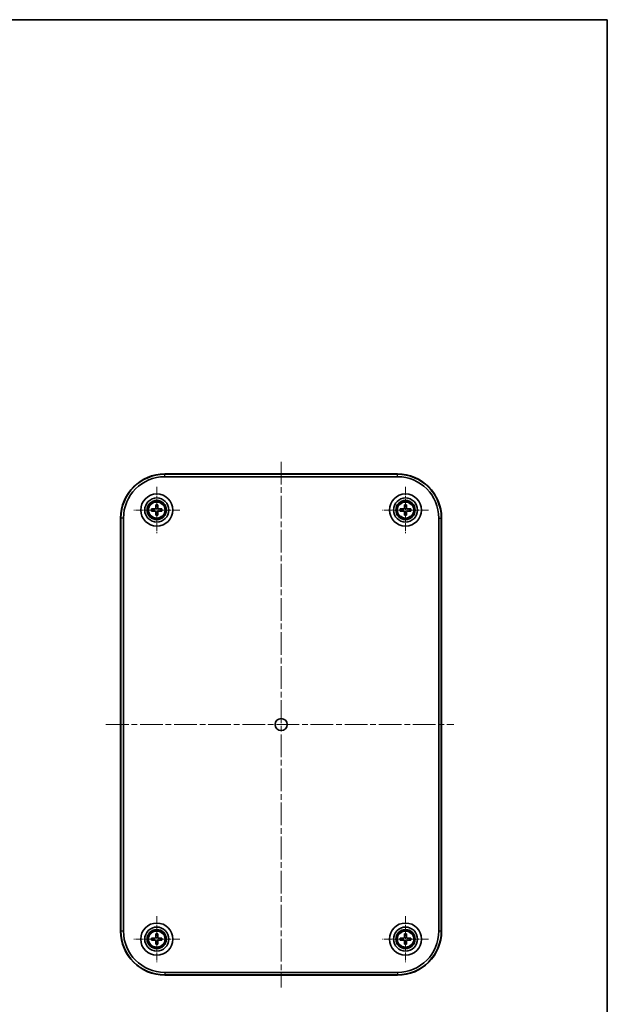
# Model space of a CAD drawing. Units: millimetres. Extents: x 14 to 2596, y 8 to 430.
# Drawn here: x 856 to 1002, y 184 to 430 of the extents above; entities that cross this region are included whole.
import ezdxf

# ---------------------------------------------------------------- set-up
doc = ezdxf.new("R2010")
doc.units = ezdxf.units.MM
doc.linetypes.add('CHAIN', pattern=[0.3543, 0.2362, -0.0295, 0.0591, -0.0295])
for name, color, linetype, lineweight in [('Border (ISO)', 7, 'Continuous', 35), ('Center Mark (ISO)', 131, 'Continuous', 18), ('Centerline (ISO)', 131, 'Continuous', 18), ('Visible (ISO)', 7, 'Continuous', 35), ('Visible Narrow (ISO)', 7, 'Continuous', 25)]:
    doc.layers.add(name, color=color, linetype=linetype, lineweight=lineweight)

# ---------------------------------------------------------------- blocks, each defined once
blk = doc.blocks.new('図面枠 tk図枠')
at = {"layer": 'Border (ISO)'}
for p, q in [((14.5, 289), (405.5, 289)), ((405.5, 289), (405.5, 8))]:
    blk.add_line(p, q, dxfattribs=at)

msp = doc.modelspace()

# ---------------------------------------------------------------- linework, layer by layer
at = {"layer": 'Center Mark (ISO)', "linetype": 'CHAIN', "ltscale": 8.512666}
for p, q in [((889.7091, 312.973), (889.7091, 301.4817)), ((951.7091, 312.973), (951.7091, 301.4817)), ((895.4547, 307.2274), (883.9635, 307.2274)), ((957.4547, 307.2274), (945.9635, 307.2274)), ((889.7091, 205.973), (889.7091, 194.4817)), ((951.7091, 205.973), (951.7091, 194.4817)), ((895.4547, 200.2274), (883.9635, 200.2274)), ((957.4547, 200.2274), (945.9635, 200.2274))]:
    msp.add_line(p, q, dxfattribs=at)
at = {"layer": 'Centerline (ISO)', "linetype": 'CHAIN', "ltscale": 23.990969}
for p, q in [((920.7091, 319.2726), (920.7091, 188.1821)), ((877.0429, 253.7274), (963.7543, 253.7274))]:
    msp.add_line(p, q, dxfattribs=at)
at = {"layer": 'Visible (ISO)'}
for p, q in [((949.7091, 316.2274), (891.7091, 316.2274)), ((949.7091, 316.1435), (891.7091, 316.1435)), ((891.7091, 315.5226), (949.7091, 315.5226)), ((888.4091, 307.4874), (888.4091, 306.9674)), ((888.4091, 307.4874), (889.1991, 307.4874)), ((888.4091, 306.9674), (889.1991, 306.9674)), ((889.4491, 308.5274), (889.4491, 307.7374)), ((889.4491, 308.5274), (889.9691, 308.5274)), ((889.9691, 308.5274), (889.9691, 307.7374)), ((890.2191, 307.4874), (891.0091, 307.4874)), ((890.2191, 306.9674), (891.0091, 306.9674)), ((891.0091, 307.4874), (891.0091, 306.9674)), ((950.4091, 307.4874), (950.4091, 306.9674)), ((950.4091, 307.4874), (951.1991, 307.4874)), ((950.4091, 306.9674), (951.1991, 306.9674)), ((951.4491, 308.5274), (951.4491, 307.7374)), ((951.4491, 308.5274), (951.9691, 308.5274)), ((951.9691, 308.5274), (951.9691, 307.7374)), ((952.2191, 307.4874), (953.0091, 307.4874)), ((952.2191, 306.9674), (953.0091, 306.9674)), ((953.0091, 307.4874), (953.0091, 306.9674)), ((880.7091, 305.2274), (880.7091, 202.2274)), ((880.7929, 305.2274), (880.7929, 202.2274)), ((881.4139, 202.2274), (881.4139, 305.2274)), ((889.4491, 306.7174), (889.4491, 305.9274)), ((889.4491, 305.9274), (889.9691, 305.9274)), ((889.9691, 306.7174), (889.9691, 305.9274)), ((951.4491, 306.7174), (951.4491, 305.9274)), ((951.4491, 305.9274), (951.9691, 305.9274)), ((951.9691, 306.7174), (951.9691, 305.9274)), ((960.0043, 305.2274), (960.0043, 202.2274)), ((960.6253, 202.2274), (960.6253, 305.2274)), ((960.7091, 202.2274), (960.7091, 305.2274)), ((889.4491, 201.5274), (889.4491, 200.7374)), ((889.4491, 201.5274), (889.9691, 201.5274)), ((889.9691, 201.5274), (889.9691, 200.7374)), ((951.4491, 201.5274), (951.4491, 200.7374)), ((951.4491, 201.5274), (951.9691, 201.5274)), ((951.9691, 201.5274), (951.9691, 200.7374)), ((888.4091, 200.4874), (888.4091, 199.9674)), ((888.4091, 200.4874), (889.1991, 200.4874)), ((888.4091, 199.9674), (889.1991, 199.9674)), ((889.4491, 199.7174), (889.4491, 198.9274)), ((889.4491, 198.9274), (889.9691, 198.9274)), ((889.9691, 199.7174), (889.9691, 198.9274)), ((890.2191, 200.4874), (891.0091, 200.4874)), ((890.2191, 199.9674), (891.0091, 199.9674)), ((891.0091, 200.4874), (891.0091, 199.9674)), ((950.4091, 200.4874), (950.4091, 199.9674)), ((950.4091, 200.4874), (951.1991, 200.4874)), ((950.4091, 199.9674), (951.1991, 199.9674)), ((951.4491, 199.7174), (951.4491, 198.9274)), ((951.4491, 198.9274), (951.9691, 198.9274)), ((951.9691, 199.7174), (951.9691, 198.9274)), ((952.2191, 200.4874), (953.0091, 200.4874)), ((952.2191, 199.9674), (953.0091, 199.9674)), ((953.0091, 200.4874), (953.0091, 199.9674)), ((949.7091, 191.9321), (891.7091, 191.9321)), ((891.7091, 191.3112), (949.7091, 191.3112)), ((891.7091, 191.2274), (949.7091, 191.2274))]:
    msp.add_line(p, q, dxfattribs=at)
for centre, radius in [((889.7091, 307.2274), 4), ((889.7091, 307.2274), 3), ((889.7091, 307.2274), 2.4), ((889.7091, 307.2274), 2.3476), ((889.7091, 307.2274), 2.25), ((951.7091, 307.2274), 4), ((951.7091, 307.2274), 3), ((951.7091, 307.2274), 2.4), ((951.7091, 307.2274), 2.3476), ((951.7091, 307.2274), 2.25), ((920.7091, 253.7274), 1.5), ((889.7091, 200.2274), 4), ((951.7091, 200.2274), 4), ((889.7091, 200.2274), 3), ((889.7091, 200.2274), 2.4), ((889.7091, 200.2274), 2.3476), ((889.7091, 200.2274), 2.25), ((951.7091, 200.2274), 3), ((951.7091, 200.2274), 2.4), ((951.7091, 200.2274), 2.3476), ((951.7091, 200.2274), 2.25)]:
    msp.add_circle(centre, radius, dxfattribs=at)
for centre, radius, start, end in [((891.7091, 305.2274), 11, 90, 180), ((891.7091, 305.2274), 10.9162, 90, 180), ((891.7091, 305.2274), 10.2952, 90, 180), ((949.7091, 305.2274), 11, 0, 90), ((949.7091, 305.2274), 10.9162, 0, 90), ((949.7091, 305.2274), 10.2952, 0, 90), ((891.7091, 202.2274), 11, 180, 270), ((891.7091, 202.2274), 10.9162, 180, 270), ((891.7091, 202.2274), 10.2952, 180, 270), ((949.7091, 202.2274), 10.2952, 270, 0), ((949.7091, 202.2274), 10.9162, 270, 0), ((949.7091, 202.2274), 11, 270, 0)]:
    msp.add_arc(centre, radius, start, end, dxfattribs=at)
for points, knots in [([(889.1991, 307.4874), (889.2303, 307.4874), (889.2638, 307.4936), (889.3254, 307.5191), (889.3536, 307.5383), (889.3981, 307.5829), (889.4174, 307.611), (889.4429, 307.6727), (889.4491, 307.7061), (889.4491, 307.7374)], [0.0381521364, 0.0381521364, 0.0381521364, 0.0381521364, 0.0476008343, 0.0476008343, 0.0570495322, 0.0570495322, 0.0664982301, 0.0664982301, 0.0759469281, 0.0759469281, 0.0759469281, 0.0759469281]), ([(889.4491, 306.7174), (889.4491, 306.7486), (889.4429, 306.782), (889.4174, 306.8437), (889.3981, 306.8719), (889.3536, 306.9164), (889.3254, 306.9357), (889.2638, 306.9611), (889.2303, 306.9674), (889.1991, 306.9674)], [0, 0, 0, 0, 0.0094486979, 0.0094486979, 0.0188973958, 0.0188973958, 0.0283460937, 0.0283460937, 0.0377947917, 0.0377947917, 0.0377947917, 0.0377947917]), ([(889.9691, 307.7374), (889.9691, 307.7061), (889.9753, 307.6727), (890.0008, 307.611), (890.02, 307.5829), (890.0646, 307.5383), (890.0928, 307.5191), (890.1544, 307.4936), (890.1878, 307.4874), (890.2191, 307.4874)], [0.0759516343, 0.0759516343, 0.0759516343, 0.0759516343, 0.0854003322, 0.0854003322, 0.0948490301, 0.0948490301, 0.1042977281, 0.1042977281, 0.113746426, 0.113746426, 0.113746426, 0.113746426]), ([(890.2191, 306.9674), (890.1878, 306.9674), (890.1544, 306.9611), (890.0928, 306.9357), (890.0646, 306.9164), (890.02, 306.8719), (890.0008, 306.8437), (889.9753, 306.782), (889.9691, 306.7486), (889.9691, 306.7174)], [0.1141037707, 0.1141037707, 0.1141037707, 0.1141037707, 0.1235524686, 0.1235524686, 0.1330011666, 0.1330011666, 0.1424498645, 0.1424498645, 0.1518985624, 0.1518985624, 0.1518985624, 0.1518985624]), ([(951.1991, 307.4874), (951.2303, 307.4874), (951.2638, 307.4936), (951.3254, 307.5191), (951.3536, 307.5383), (951.3981, 307.5829), (951.4174, 307.611), (951.4429, 307.6727), (951.4491, 307.7061), (951.4491, 307.7374)], [0.0381521364, 0.0381521364, 0.0381521364, 0.0381521364, 0.0476008343, 0.0476008343, 0.0570495322, 0.0570495322, 0.0664982301, 0.0664982301, 0.0759469281, 0.0759469281, 0.0759469281, 0.0759469281]), ([(951.4491, 306.7174), (951.4491, 306.7486), (951.4429, 306.782), (951.4174, 306.8437), (951.3981, 306.8719), (951.3536, 306.9164), (951.3254, 306.9357), (951.2638, 306.9611), (951.2303, 306.9674), (951.1991, 306.9674)], [0, 0, 0, 0, 0.0094486979, 0.0094486979, 0.0188973958, 0.0188973958, 0.0283460937, 0.0283460937, 0.0377947917, 0.0377947917, 0.0377947917, 0.0377947917]), ([(951.9691, 307.7374), (951.9691, 307.7061), (951.9753, 307.6727), (952.0008, 307.611), (952.02, 307.5829), (952.0646, 307.5383), (952.0928, 307.5191), (952.1544, 307.4936), (952.1878, 307.4874), (952.2191, 307.4874)], [0.0759516343, 0.0759516343, 0.0759516343, 0.0759516343, 0.0854003322, 0.0854003322, 0.0948490301, 0.0948490301, 0.1042977281, 0.1042977281, 0.113746426, 0.113746426, 0.113746426, 0.113746426]), ([(952.2191, 306.9674), (952.1878, 306.9674), (952.1544, 306.9611), (952.0928, 306.9357), (952.0646, 306.9164), (952.02, 306.8719), (952.0008, 306.8437), (951.9753, 306.782), (951.9691, 306.7486), (951.9691, 306.7174)], [0.1141037707, 0.1141037707, 0.1141037707, 0.1141037707, 0.1235524686, 0.1235524686, 0.1330011666, 0.1330011666, 0.1424498645, 0.1424498645, 0.1518985624, 0.1518985624, 0.1518985624, 0.1518985624]), ([(889.1991, 200.4874), (889.2303, 200.4874), (889.2638, 200.4936), (889.3254, 200.5191), (889.3536, 200.5383), (889.3981, 200.5829), (889.4174, 200.611), (889.4429, 200.6727), (889.4491, 200.7061), (889.4491, 200.7374)], [0.0381521364, 0.0381521364, 0.0381521364, 0.0381521364, 0.0476008343, 0.0476008343, 0.0570495322, 0.0570495322, 0.0664982301, 0.0664982301, 0.0759469281, 0.0759469281, 0.0759469281, 0.0759469281]), ([(889.4491, 199.7174), (889.4491, 199.7486), (889.4429, 199.782), (889.4174, 199.8437), (889.3981, 199.8719), (889.3536, 199.9164), (889.3254, 199.9357), (889.2638, 199.9611), (889.2303, 199.9674), (889.1991, 199.9674)], [0, 0, 0, 0, 0.0094486979, 0.0094486979, 0.0188973958, 0.0188973958, 0.0283460937, 0.0283460937, 0.0377947917, 0.0377947917, 0.0377947917, 0.0377947917]), ([(889.9691, 200.7374), (889.9691, 200.7061), (889.9753, 200.6727), (890.0008, 200.611), (890.02, 200.5829), (890.0646, 200.5383), (890.0928, 200.5191), (890.1544, 200.4936), (890.1878, 200.4874), (890.2191, 200.4874)], [0.0759516343, 0.0759516343, 0.0759516343, 0.0759516343, 0.0854003322, 0.0854003322, 0.0948490301, 0.0948490301, 0.1042977281, 0.1042977281, 0.113746426, 0.113746426, 0.113746426, 0.113746426]), ([(890.2191, 199.9674), (890.1878, 199.9674), (890.1544, 199.9611), (890.0928, 199.9357), (890.0646, 199.9164), (890.02, 199.8719), (890.0008, 199.8437), (889.9753, 199.782), (889.9691, 199.7486), (889.9691, 199.7174)], [0.1141037707, 0.1141037707, 0.1141037707, 0.1141037707, 0.1235524686, 0.1235524686, 0.1330011666, 0.1330011666, 0.1424498645, 0.1424498645, 0.1518985624, 0.1518985624, 0.1518985624, 0.1518985624]), ([(951.1991, 200.4874), (951.2303, 200.4874), (951.2638, 200.4936), (951.3254, 200.5191), (951.3536, 200.5383), (951.3981, 200.5829), (951.4174, 200.611), (951.4429, 200.6727), (951.4491, 200.7061), (951.4491, 200.7374)], [0.0381521364, 0.0381521364, 0.0381521364, 0.0381521364, 0.0476008343, 0.0476008343, 0.0570495322, 0.0570495322, 0.0664982301, 0.0664982301, 0.0759469281, 0.0759469281, 0.0759469281, 0.0759469281]), ([(951.4491, 199.7174), (951.4491, 199.7486), (951.4429, 199.782), (951.4174, 199.8437), (951.3981, 199.8719), (951.3536, 199.9164), (951.3254, 199.9357), (951.2638, 199.9611), (951.2303, 199.9674), (951.1991, 199.9674)], [0, 0, 0, 0, 0.0094486979, 0.0094486979, 0.0188973958, 0.0188973958, 0.0283460937, 0.0283460937, 0.0377947917, 0.0377947917, 0.0377947917, 0.0377947917]), ([(951.9691, 200.7374), (951.9691, 200.7061), (951.9753, 200.6727), (952.0008, 200.611), (952.02, 200.5829), (952.0646, 200.5383), (952.0928, 200.5191), (952.1544, 200.4936), (952.1878, 200.4874), (952.2191, 200.4874)], [0.0759516343, 0.0759516343, 0.0759516343, 0.0759516343, 0.0854003322, 0.0854003322, 0.0948490301, 0.0948490301, 0.1042977281, 0.1042977281, 0.113746426, 0.113746426, 0.113746426, 0.113746426]), ([(952.2191, 199.9674), (952.1878, 199.9674), (952.1544, 199.9611), (952.0928, 199.9357), (952.0646, 199.9164), (952.02, 199.8719), (952.0008, 199.8437), (951.9753, 199.782), (951.9691, 199.7486), (951.9691, 199.7174)], [0.1141037707, 0.1141037707, 0.1141037707, 0.1141037707, 0.1235524686, 0.1235524686, 0.1330011666, 0.1330011666, 0.1424498645, 0.1424498645, 0.1518985624, 0.1518985624, 0.1518985624, 0.1518985624])]:
    msp.add_open_spline(points, degree=3, knots=knots, dxfattribs=at)
at = {"layer": 'Visible Narrow (ISO)'}
for p, q in [((891.7091, 316.2274), (891.7091, 316.1435)), ((891.7091, 315.5226), (891.7091, 316.1435)), ((949.7091, 316.2274), (949.7091, 316.1435)), ((949.7091, 315.5226), (949.7091, 316.1435)), ((880.7091, 305.2274), (880.7929, 305.2274)), ((881.4139, 305.2274), (880.7929, 305.2274)), ((960.0043, 305.2274), (960.6253, 305.2274)), ((960.7091, 305.2274), (960.6253, 305.2274)), ((880.7091, 202.2274), (880.7929, 202.2274)), ((881.4139, 202.2274), (880.7929, 202.2274)), ((960.6253, 202.2274), (960.0043, 202.2274)), ((960.7091, 202.2274), (960.6253, 202.2274)), ((891.7091, 191.9321), (891.7091, 191.3112)), ((949.7091, 191.9321), (949.7091, 191.3112)), ((891.7091, 191.2274), (891.7091, 191.3112)), ((949.7091, 191.2274), (949.7091, 191.3112))]:
    msp.add_line(p, q, dxfattribs=at)
for centre in [(889.7091, 307.2274), (951.7091, 307.2274), (889.7091, 200.2274), (951.7091, 200.2274)]:
    msp.add_circle(centre, 1.9956, dxfattribs=at)

# ---------------------------------------------------------------- block references
at = {"xscale": 1.5, "yscale": 1.5, "zscale": 1.5}
msp.add_blockref('図面枠 tk図枠', (393.75, -4), dxfattribs=at)

doc.saveas('drawing.dxf')
